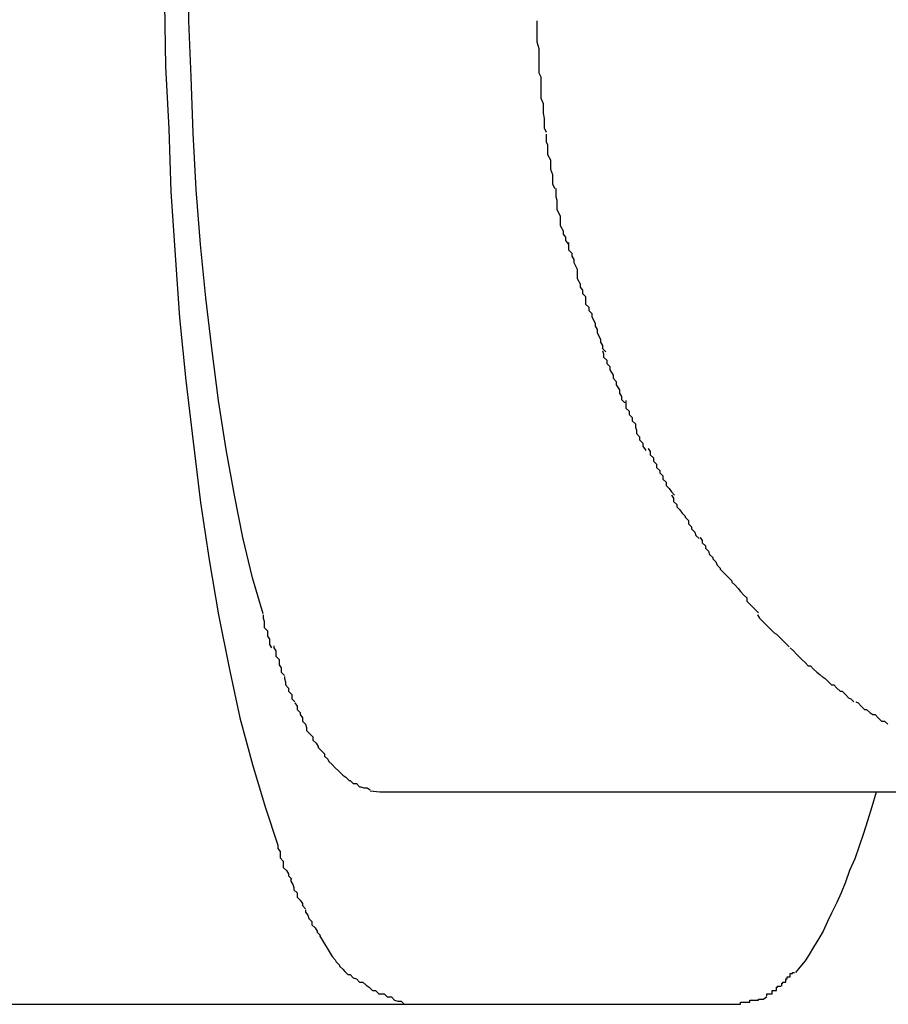
# Model space of a CAD drawing. Extents: x -20.1 to 20.1, y -6.8 to 6.8.
# Drawn here: x 13.1 to 13.2, y -1.5 to -1.4 of the extents above; entities that cross this region are included whole.
import ezdxf

# ---------------------------------------------------------------- set-up
doc = ezdxf.new("R2010")
doc.units = 0
doc.layers.get('0').update_dxf_attribs({"linetype": 'CONTINUOUS'})

msp = doc.modelspace()

# ---------------------------------------------------------------- linework, layer by layer
at = {"color": 0}
for points in [[(13.1249, -1.4138), (13.1239, -1.4104), (13.123, -1.4066), (13.1222, -1.4026), (13.1214, -1.3983), (13.1207, -1.3937), (13.1201, -1.389), (13.1195, -1.384), (13.119, -1.379), (13.1186, -1.3738), (13.1183, -1.3685), (13.1181, -1.3632), (13.1179, -1.3579), (13.1179, -1.3527)], [(13.1156, -1.3563), (13.1157, -1.3622), (13.116, -1.3681), (13.1162, -1.374), (13.1166, -1.38), (13.117, -1.3859), (13.1176, -1.3918), (13.1183, -1.3976), (13.119, -1.4033), (13.1198, -1.4087), (13.1207, -1.4139), (13.1217, -1.4189), (13.1227, -1.4236), (13.1239, -1.428), (13.1251, -1.432), (13.1263, -1.4356)], [(13.1507, -1.3579), (13.1507, -1.3579), (13.1507, -1.3581), (13.1507, -1.3584), (13.1507, -1.3587), (13.1507, -1.359), (13.1507, -1.3593), (13.1507, -1.3596), (13.1507, -1.3599), (13.1509, -1.3605), (13.1509, -1.3608), (13.1509, -1.3611), (13.1509, -1.3614), (13.1509, -1.3619), (13.1509, -1.3622), (13.1509, -1.3625), (13.1509, -1.3628), (13.1511, -1.3632)], [(13.1507, -1.3579), (13.1507, -1.3579), (13.1507, -1.3581), (13.1507, -1.3584), (13.1507, -1.3587), (13.1507, -1.359), (13.1507, -1.3593), (13.1507, -1.3596), (13.1507, -1.3599), (13.1509, -1.3605), (13.1509, -1.3608), (13.1509, -1.3611), (13.1509, -1.3614), (13.1509, -1.3619), (13.1509, -1.3622), (13.1509, -1.3625), (13.1509, -1.3628), (13.1511, -1.3632)], [(13.1511, -1.3632), (13.1511, -1.3632), (13.1511, -1.3634), (13.1511, -1.3637), (13.1511, -1.364), (13.1511, -1.3643), (13.1511, -1.3646), (13.1511, -1.3649), (13.1511, -1.3652), (13.1513, -1.3657), (13.1513, -1.366), (13.1513, -1.3663), (13.1513, -1.3666), (13.1514, -1.3671), (13.1514, -1.3674), (13.1514, -1.3677), (13.1514, -1.368), (13.1516, -1.3684)], [(13.1511, -1.3632), (13.1511, -1.3632), (13.1511, -1.3634), (13.1511, -1.3637), (13.1511, -1.364), (13.1511, -1.3643), (13.1511, -1.3646), (13.1511, -1.3649), (13.1511, -1.3652), (13.1513, -1.3657), (13.1513, -1.366), (13.1513, -1.3663), (13.1513, -1.3666), (13.1514, -1.3671), (13.1514, -1.3674), (13.1514, -1.3677), (13.1514, -1.368), (13.1516, -1.3684)], [(13.1516, -1.3686), (13.1516, -1.3686), (13.1516, -1.3687), (13.1516, -1.369), (13.1516, -1.3693), (13.1517, -1.3696), (13.1517, -1.3699), (13.1517, -1.3702), (13.1517, -1.3705), (13.152, -1.371), (13.152, -1.3713), (13.152, -1.3716), (13.152, -1.3719), (13.1522, -1.3724), (13.1522, -1.3727), (13.1522, -1.373), (13.1522, -1.3733), (13.1524, -1.3737)], [(13.1516, -1.3686), (13.1516, -1.3686), (13.1516, -1.3687), (13.1516, -1.369), (13.1516, -1.3693), (13.1517, -1.3696), (13.1517, -1.3699), (13.1517, -1.3702), (13.1517, -1.3705), (13.152, -1.371), (13.152, -1.3713), (13.152, -1.3716), (13.152, -1.3719), (13.1522, -1.3724), (13.1522, -1.3727), (13.1522, -1.373), (13.1522, -1.3733), (13.1524, -1.3737)], [(13.1525, -1.3737), (13.1525, -1.3737), (13.1525, -1.3739), (13.1525, -1.3742), (13.1525, -1.3745), (13.1526, -1.3748), (13.1526, -1.3751), (13.1526, -1.3754), (13.1526, -1.3757), (13.1529, -1.3763), (13.1529, -1.3766), (13.1529, -1.3769), (13.1529, -1.3772), (13.1532, -1.3777), (13.1532, -1.378), (13.1534, -1.3783), (13.1534, -1.3786), (13.1537, -1.379)], [(13.1525, -1.3737), (13.1525, -1.3737), (13.1525, -1.3739), (13.1525, -1.3742), (13.1525, -1.3745), (13.1526, -1.3748), (13.1526, -1.3751), (13.1526, -1.3754), (13.1526, -1.3757), (13.1529, -1.3763), (13.1529, -1.3766), (13.1529, -1.3769), (13.1529, -1.3772), (13.1532, -1.3777), (13.1532, -1.378), (13.1534, -1.3783), (13.1534, -1.3786), (13.1537, -1.379)], [(13.1537, -1.3788), (13.1537, -1.3788), (13.1537, -1.3789), (13.1537, -1.3792), (13.1537, -1.3795), (13.154, -1.3798), (13.154, -1.3801), (13.1542, -1.3804), (13.1542, -1.3807), (13.1545, -1.3813), (13.1545, -1.3816), (13.1545, -1.3819), (13.1545, -1.3822), (13.1548, -1.3827), (13.1548, -1.383), (13.155, -1.3833), (13.155, -1.3836), (13.1553, -1.3839)], [(13.1537, -1.3788), (13.1537, -1.3788), (13.1537, -1.3789), (13.1537, -1.3792), (13.1537, -1.3795), (13.154, -1.3798), (13.154, -1.3801), (13.1542, -1.3804), (13.1542, -1.3807), (13.1545, -1.3813), (13.1545, -1.3816), (13.1545, -1.3819), (13.1545, -1.3822), (13.1548, -1.3827), (13.1548, -1.383), (13.155, -1.3833), (13.155, -1.3836), (13.1553, -1.3839)], [(13.1553, -1.3839), (13.1553, -1.3839), (13.1553, -1.384), (13.1553, -1.3843), (13.1553, -1.3846), (13.1556, -1.3849), (13.1556, -1.3852), (13.1559, -1.3855), (13.1559, -1.3858), (13.1562, -1.3864), (13.1562, -1.3867), (13.1564, -1.387), (13.1564, -1.3873), (13.1567, -1.3879), (13.1567, -1.3882), (13.1569, -1.3885), (13.1569, -1.3888), (13.1572, -1.3891)], [(13.1553, -1.3839), (13.1553, -1.3839), (13.1553, -1.384), (13.1553, -1.3843), (13.1553, -1.3846), (13.1556, -1.3849), (13.1556, -1.3852), (13.1559, -1.3855), (13.1559, -1.3858), (13.1562, -1.3864), (13.1562, -1.3867), (13.1564, -1.387), (13.1564, -1.3873), (13.1567, -1.3879), (13.1567, -1.3882), (13.1569, -1.3885), (13.1569, -1.3888), (13.1572, -1.3891)], [(13.1569, -1.389), (13.1569, -1.389), (13.1569, -1.389), (13.157, -1.3893), (13.157, -1.3896), (13.1573, -1.3899), (13.1573, -1.3902), (13.1576, -1.3905), (13.1576, -1.3908), (13.1579, -1.3913), (13.1579, -1.3916), (13.1582, -1.3919), (13.1582, -1.3922), (13.1585, -1.3927), (13.1585, -1.393), (13.1587, -1.3933), (13.1587, -1.3936), (13.159, -1.3939)], [(13.1569, -1.389), (13.1569, -1.389), (13.1569, -1.389), (13.157, -1.3893), (13.157, -1.3896), (13.1573, -1.3899), (13.1573, -1.3902), (13.1576, -1.3905), (13.1576, -1.3908), (13.1579, -1.3913), (13.1579, -1.3916), (13.1582, -1.3919), (13.1582, -1.3922), (13.1585, -1.3927), (13.1585, -1.393), (13.1587, -1.3933), (13.1587, -1.3936), (13.159, -1.3939)], [(13.1591, -1.3937), (13.1591, -1.3937), (13.1591, -1.3938), (13.1591, -1.3941), (13.1591, -1.3944), (13.1594, -1.3947), (13.1594, -1.395), (13.1597, -1.3953), (13.1597, -1.3956), (13.16, -1.3959), (13.16, -1.3962), (13.1601, -1.3965), (13.1601, -1.3968), (13.1604, -1.3971), (13.1604, -1.3974), (13.1607, -1.3977), (13.1607, -1.398), (13.161, -1.3984)], [(13.1591, -1.3937), (13.1591, -1.3937), (13.1591, -1.3938), (13.1591, -1.3941), (13.1591, -1.3944), (13.1594, -1.3947), (13.1594, -1.395), (13.1597, -1.3953), (13.1597, -1.3956), (13.16, -1.3959), (13.16, -1.3962), (13.1601, -1.3965), (13.1601, -1.3968), (13.1604, -1.3971), (13.1604, -1.3974), (13.1607, -1.3977), (13.1607, -1.398), (13.161, -1.3984)], [(13.1612, -1.3982), (13.1612, -1.3982), (13.1612, -1.3982), (13.1614, -1.3985), (13.1614, -1.3988), (13.1617, -1.3991), (13.1617, -1.3994), (13.162, -1.3997), (13.162, -1.4), (13.1623, -1.4003), (13.1623, -1.4005), (13.1626, -1.4008), (13.1626, -1.4011), (13.1629, -1.4014), (13.1629, -1.4017), (13.1632, -1.402), (13.1634, -1.4023), (13.1637, -1.4026)], [(13.1612, -1.3982), (13.1612, -1.3982), (13.1612, -1.3982), (13.1614, -1.3985), (13.1614, -1.3988), (13.1617, -1.3991), (13.1617, -1.3994), (13.162, -1.3997), (13.162, -1.4), (13.1623, -1.4003), (13.1623, -1.4005), (13.1626, -1.4008), (13.1626, -1.4011), (13.1629, -1.4014), (13.1629, -1.4017), (13.1632, -1.402), (13.1634, -1.4023), (13.1637, -1.4026)], [(13.1634, -1.4026), (13.1634, -1.4026), (13.1634, -1.4026), (13.1636, -1.4029), (13.1636, -1.4032), (13.1639, -1.4035), (13.1639, -1.4037), (13.1642, -1.404), (13.1644, -1.4043), (13.1647, -1.4046), (13.1647, -1.4047), (13.165, -1.405), (13.165, -1.4053), (13.1653, -1.4056), (13.1653, -1.4058), (13.1656, -1.4061), (13.1657, -1.4064), (13.166, -1.4067)], [(13.1634, -1.4026), (13.1634, -1.4026), (13.1634, -1.4026), (13.1636, -1.4029), (13.1636, -1.4032), (13.1639, -1.4035), (13.1639, -1.4037), (13.1642, -1.404), (13.1644, -1.4043), (13.1647, -1.4046), (13.1647, -1.4047), (13.165, -1.405), (13.165, -1.4053), (13.1653, -1.4056), (13.1653, -1.4058), (13.1656, -1.4061), (13.1657, -1.4064), (13.166, -1.4067)], [(13.1661, -1.4066), (13.1661, -1.4066), (13.1661, -1.4066), (13.1663, -1.4069), (13.1663, -1.4071), (13.1666, -1.4074), (13.1666, -1.4076), (13.1669, -1.4079), (13.167, -1.4082), (13.1673, -1.4085), (13.1673, -1.4086), (13.1676, -1.4089), (13.1677, -1.4092), (13.168, -1.4095), (13.168, -1.4096), (13.1683, -1.4099), (13.1685, -1.4101), (13.1688, -1.4104)], [(13.1661, -1.4066), (13.1661, -1.4066), (13.1661, -1.4066), (13.1663, -1.4069), (13.1663, -1.4071), (13.1666, -1.4074), (13.1666, -1.4076), (13.1669, -1.4079), (13.167, -1.4082), (13.1673, -1.4085), (13.1673, -1.4086), (13.1676, -1.4089), (13.1677, -1.4092), (13.168, -1.4095), (13.168, -1.4096), (13.1683, -1.4099), (13.1685, -1.4101), (13.1688, -1.4104)], [(13.1688, -1.4104), (13.1688, -1.4104), (13.1688, -1.4104), (13.1691, -1.4107), (13.1691, -1.4108), (13.1694, -1.4111), (13.1694, -1.4111), (13.1697, -1.4114), (13.1699, -1.4117), (13.1702, -1.412), (13.1702, -1.412), (13.1705, -1.4123), (13.1705, -1.4126), (13.1708, -1.4129), (13.1708, -1.4129), (13.1711, -1.4132), (13.1713, -1.4134), (13.1716, -1.4137)], [(13.1688, -1.4104), (13.1688, -1.4104), (13.1688, -1.4104), (13.1691, -1.4107), (13.1691, -1.4108), (13.1694, -1.4111), (13.1694, -1.4111), (13.1697, -1.4114), (13.1699, -1.4117), (13.1702, -1.412), (13.1702, -1.412), (13.1705, -1.4123), (13.1705, -1.4126), (13.1708, -1.4129), (13.1708, -1.4129), (13.1711, -1.4132), (13.1713, -1.4134), (13.1716, -1.4137)], [(13.1249, -1.4139), (13.1249, -1.4139), (13.1249, -1.4139), (13.1249, -1.4141), (13.1249, -1.4142), (13.125, -1.4145), (13.125, -1.4145), (13.125, -1.4148), (13.125, -1.4151), (13.1253, -1.4154), (13.1253, -1.4154), (13.1253, -1.4157), (13.1253, -1.4159), (13.1255, -1.4162), (13.1255, -1.4162), (13.1255, -1.4165), (13.1255, -1.4167), (13.1257, -1.417)], [(13.1249, -1.4139), (13.1249, -1.4139), (13.1249, -1.4139), (13.1249, -1.4141), (13.1249, -1.4142), (13.125, -1.4145), (13.125, -1.4145), (13.125, -1.4148), (13.125, -1.4151), (13.1253, -1.4154), (13.1253, -1.4154), (13.1253, -1.4157), (13.1253, -1.4159), (13.1255, -1.4162), (13.1255, -1.4162), (13.1255, -1.4165), (13.1255, -1.4167), (13.1257, -1.417)], [(13.1715, -1.4139), (13.1715, -1.4139), (13.1715, -1.4139), (13.1717, -1.4142), (13.1717, -1.4142), (13.172, -1.4145), (13.172, -1.4145), (13.1723, -1.4148), (13.1725, -1.415), (13.1728, -1.4153), (13.1728, -1.4153), (13.1731, -1.4156), (13.1733, -1.4157), (13.1736, -1.416), (13.1736, -1.416), (13.1739, -1.4163), (13.1742, -1.4166), (13.1745, -1.4169)], [(13.1715, -1.4139), (13.1715, -1.4139), (13.1715, -1.4139), (13.1717, -1.4142), (13.1717, -1.4142), (13.172, -1.4145), (13.172, -1.4145), (13.1723, -1.4148), (13.1725, -1.415), (13.1728, -1.4153), (13.1728, -1.4153), (13.1731, -1.4156), (13.1733, -1.4157), (13.1736, -1.416), (13.1736, -1.416), (13.1739, -1.4163), (13.1742, -1.4166), (13.1745, -1.4169)], [(13.1259, -1.4168), (13.1259, -1.4168), (13.1259, -1.4168), (13.1259, -1.417), (13.1259, -1.417), (13.1261, -1.4173), (13.1261, -1.4173), (13.1261, -1.4176), (13.1261, -1.4178), (13.1264, -1.4181), (13.1264, -1.4181), (13.1264, -1.4184), (13.1264, -1.4186), (13.1266, -1.4189), (13.1266, -1.4189), (13.1266, -1.4192), (13.1266, -1.4193), (13.1269, -1.4196)], [(13.1259, -1.4168), (13.1259, -1.4168), (13.1259, -1.4168), (13.1259, -1.417), (13.1259, -1.417), (13.1261, -1.4173), (13.1261, -1.4173), (13.1261, -1.4176), (13.1261, -1.4178), (13.1264, -1.4181), (13.1264, -1.4181), (13.1264, -1.4184), (13.1264, -1.4186), (13.1266, -1.4189), (13.1266, -1.4189), (13.1266, -1.4192), (13.1266, -1.4193), (13.1269, -1.4196)], [(13.1746, -1.417), (13.1746, -1.417), (13.1746, -1.417), (13.1749, -1.4173), (13.1749, -1.4173), (13.1752, -1.4176), (13.1752, -1.4176), (13.1755, -1.4179), (13.1757, -1.4181), (13.176, -1.4184), (13.176, -1.4184), (13.1763, -1.4187), (13.1765, -1.4187), (13.1768, -1.419), (13.1768, -1.419), (13.1771, -1.4193), (13.1774, -1.4195), (13.1777, -1.4198)], [(13.1746, -1.417), (13.1746, -1.417), (13.1746, -1.417), (13.1749, -1.4173), (13.1749, -1.4173), (13.1752, -1.4176), (13.1752, -1.4176), (13.1755, -1.4179), (13.1757, -1.4181), (13.176, -1.4184), (13.176, -1.4184), (13.1763, -1.4187), (13.1765, -1.4187), (13.1768, -1.419), (13.1768, -1.419), (13.1771, -1.4193), (13.1774, -1.4195), (13.1777, -1.4198)], [(13.1269, -1.4197), (13.1269, -1.4197), (13.1269, -1.4197), (13.1269, -1.4199), (13.1269, -1.4199), (13.127, -1.4202), (13.127, -1.4202), (13.127, -1.4205), (13.127, -1.4205), (13.1273, -1.4208), (13.1273, -1.4208), (13.1273, -1.4211), (13.1273, -1.4211), (13.1276, -1.4214), (13.1276, -1.4214), (13.1276, -1.4217), (13.1276, -1.4218), (13.1279, -1.4221)], [(13.1269, -1.4197), (13.1269, -1.4197), (13.1269, -1.4197), (13.1269, -1.4199), (13.1269, -1.4199), (13.127, -1.4202), (13.127, -1.4202), (13.127, -1.4205), (13.127, -1.4205), (13.1273, -1.4208), (13.1273, -1.4208), (13.1273, -1.4211), (13.1273, -1.4211), (13.1276, -1.4214), (13.1276, -1.4214), (13.1276, -1.4217), (13.1276, -1.4218), (13.1279, -1.4221)], [(13.1776, -1.4197), (13.1776, -1.4197), (13.1776, -1.4197), (13.1779, -1.4199), (13.1779, -1.4199), (13.1782, -1.4202), (13.1782, -1.4202), (13.1785, -1.4205), (13.1787, -1.4205), (13.179, -1.4208), (13.179, -1.4208), (13.1793, -1.4211), (13.1795, -1.4211), (13.1798, -1.4214), (13.1798, -1.4214), (13.1801, -1.4217), (13.1803, -1.4218), (13.1806, -1.4221)], [(13.1776, -1.4197), (13.1776, -1.4197), (13.1776, -1.4197), (13.1779, -1.4199), (13.1779, -1.4199), (13.1782, -1.4202), (13.1782, -1.4202), (13.1785, -1.4205), (13.1787, -1.4205), (13.179, -1.4208), (13.179, -1.4208), (13.1793, -1.4211), (13.1795, -1.4211), (13.1798, -1.4214), (13.1798, -1.4214), (13.1801, -1.4217), (13.1803, -1.4218), (13.1806, -1.4221)], [(13.1279, -1.4222), (13.1279, -1.4222), (13.1279, -1.4222), (13.1279, -1.4222), (13.1279, -1.4222), (13.1281, -1.4225), (13.1281, -1.4225), (13.1281, -1.4228), (13.1281, -1.4228), (13.1284, -1.4231), (13.1284, -1.4231), (13.1284, -1.4233), (13.1284, -1.4233), (13.1286, -1.4236), (13.1286, -1.4236), (13.1286, -1.4239), (13.1286, -1.4239), (13.1289, -1.4242)], [(13.1279, -1.4222), (13.1279, -1.4222), (13.1279, -1.4222), (13.1279, -1.4222), (13.1279, -1.4222), (13.1281, -1.4225), (13.1281, -1.4225), (13.1281, -1.4228), (13.1281, -1.4228), (13.1284, -1.4231), (13.1284, -1.4231), (13.1284, -1.4233), (13.1284, -1.4233), (13.1286, -1.4236), (13.1286, -1.4236), (13.1286, -1.4239), (13.1286, -1.4239), (13.1289, -1.4242)], [(13.1808, -1.4221), (13.1808, -1.4221), (13.1808, -1.4221), (13.181, -1.4222), (13.181, -1.4222), (13.1813, -1.4225), (13.1813, -1.4225), (13.1816, -1.4228), (13.1818, -1.4228), (13.1821, -1.4231), (13.1821, -1.4231), (13.1824, -1.4233), (13.1826, -1.4233), (13.1829, -1.4236), (13.1829, -1.4236), (13.1832, -1.4239), (13.1835, -1.4239), (13.1838, -1.4242)], [(13.1808, -1.4221), (13.1808, -1.4221), (13.1808, -1.4221), (13.181, -1.4222), (13.181, -1.4222), (13.1813, -1.4225), (13.1813, -1.4225), (13.1816, -1.4228), (13.1818, -1.4228), (13.1821, -1.4231), (13.1821, -1.4231), (13.1824, -1.4233), (13.1826, -1.4233), (13.1829, -1.4236), (13.1829, -1.4236), (13.1832, -1.4239), (13.1835, -1.4239), (13.1838, -1.4242)], [(13.1289, -1.4242), (13.1289, -1.4242), (13.1289, -1.4242), (13.1289, -1.4242), (13.1289, -1.4242), (13.129, -1.4245), (13.129, -1.4245), (13.129, -1.4248), (13.129, -1.4248), (13.1293, -1.4251), (13.1293, -1.4251), (13.1293, -1.4251), (13.1293, -1.4251), (13.1296, -1.4254), (13.1296, -1.4254), (13.1296, -1.4257), (13.1296, -1.4257), (13.1299, -1.426)], [(13.1289, -1.4242), (13.1289, -1.4242), (13.1289, -1.4242), (13.1289, -1.4242), (13.1289, -1.4242), (13.129, -1.4245), (13.129, -1.4245), (13.129, -1.4248), (13.129, -1.4248), (13.1293, -1.4251), (13.1293, -1.4251), (13.1293, -1.4251), (13.1293, -1.4251), (13.1296, -1.4254), (13.1296, -1.4254), (13.1296, -1.4257), (13.1296, -1.4257), (13.1299, -1.426)], [(13.1299, -1.426), (13.1299, -1.426), (13.1299, -1.426), (13.1299, -1.426), (13.1299, -1.426), (13.1301, -1.4263), (13.1301, -1.4263), (13.1301, -1.4264), (13.1301, -1.4264), (13.1304, -1.4267), (13.1304, -1.4267), (13.1304, -1.4267), (13.1304, -1.4267), (13.1307, -1.427), (13.1307, -1.427), (13.1307, -1.4272), (13.1307, -1.4272), (13.131, -1.4275)], [(13.1299, -1.426), (13.1299, -1.426), (13.1299, -1.426), (13.1299, -1.426), (13.1299, -1.426), (13.1301, -1.4263), (13.1301, -1.4263), (13.1301, -1.4264), (13.1301, -1.4264), (13.1304, -1.4267), (13.1304, -1.4267), (13.1304, -1.4267), (13.1304, -1.4267), (13.1307, -1.427), (13.1307, -1.427), (13.1307, -1.4272), (13.1307, -1.4272), (13.131, -1.4275)], [(13.131, -1.4275), (13.131, -1.4275), (13.131, -1.4275), (13.131, -1.4275), (13.131, -1.4275), (13.1311, -1.4277), (13.1311, -1.4277), (13.1311, -1.4277), (13.1311, -1.4277), (13.1314, -1.428), (13.1314, -1.428), (13.1314, -1.428), (13.1314, -1.428), (13.1317, -1.4283), (13.1317, -1.4283), (13.1317, -1.4283), (13.1317, -1.4283), (13.132, -1.4286)], [(13.131, -1.4275), (13.131, -1.4275), (13.131, -1.4275), (13.131, -1.4275), (13.131, -1.4275), (13.1311, -1.4277), (13.1311, -1.4277), (13.1311, -1.4277), (13.1311, -1.4277), (13.1314, -1.428), (13.1314, -1.428), (13.1314, -1.428), (13.1314, -1.428), (13.1317, -1.4283), (13.1317, -1.4283), (13.1317, -1.4283), (13.1317, -1.4283), (13.132, -1.4286)], [(13.132, -1.4286), (13.132, -1.4286), (13.132, -1.4286), (13.132, -1.4286), (13.132, -1.4286), (13.1321, -1.4287), (13.1321, -1.4287), (13.1321, -1.4287), (13.1321, -1.4287), (13.1324, -1.429), (13.1324, -1.429), (13.1324, -1.429), (13.1324, -1.429), (13.1327, -1.4292), (13.1327, -1.4292), (13.1327, -1.4292), (13.1327, -1.4292), (13.133, -1.4295)], [(13.132, -1.4286), (13.132, -1.4286), (13.132, -1.4286), (13.132, -1.4286), (13.132, -1.4286), (13.1321, -1.4287), (13.1321, -1.4287), (13.1321, -1.4287), (13.1321, -1.4287), (13.1324, -1.429), (13.1324, -1.429), (13.1324, -1.429), (13.1324, -1.429), (13.1327, -1.4292), (13.1327, -1.4292), (13.1327, -1.4292), (13.1327, -1.4292), (13.133, -1.4295)], [(13.133, -1.4295), (13.133, -1.4295), (13.133, -1.4295), (13.133, -1.4295), (13.133, -1.4295), (13.1331, -1.4295), (13.1331, -1.4295), (13.1331, -1.4295), (13.1331, -1.4295), (13.1334, -1.4298), (13.1334, -1.4298), (13.1334, -1.4298), (13.1334, -1.4298), (13.1337, -1.4298), (13.1337, -1.4298), (13.1337, -1.4298), (13.1337, -1.4298), (13.134, -1.4301)], [(13.133, -1.4295), (13.133, -1.4295), (13.133, -1.4295), (13.133, -1.4295), (13.133, -1.4295), (13.1331, -1.4295), (13.1331, -1.4295), (13.1331, -1.4295), (13.1331, -1.4295), (13.1334, -1.4298), (13.1334, -1.4298), (13.1334, -1.4298), (13.1334, -1.4298), (13.1337, -1.4298), (13.1337, -1.4298), (13.1337, -1.4298), (13.1337, -1.4298), (13.134, -1.4301)], [(13.134, -1.4301), (13.134, -1.4301), (13.134, -1.4301), (13.134, -1.4301), (13.134, -1.4301), (13.1341, -1.4301), (13.1341, -1.4301), (13.1341, -1.4301), (13.1341, -1.4301), (13.1344, -1.4302), (13.1344, -1.4302), (13.1344, -1.4302), (13.1344, -1.4302), (13.1347, -1.4302), (13.1347, -1.4302), (13.1347, -1.4302), (13.1347, -1.4302), (13.135, -1.4304)], [(13.134, -1.4301), (13.134, -1.4301), (13.134, -1.4301), (13.134, -1.4301), (13.134, -1.4301), (13.1341, -1.4301), (13.1341, -1.4301), (13.1341, -1.4301), (13.1341, -1.4301), (13.1344, -1.4302), (13.1344, -1.4302), (13.1344, -1.4302), (13.1344, -1.4302), (13.1347, -1.4302), (13.1347, -1.4302), (13.1347, -1.4302), (13.1347, -1.4302), (13.135, -1.4304)], [(13.1359, -1.4306), (13.135, -1.4305)], [(13.2053, -1.4306), (13.1359, -1.4306)], [(13.1827, -1.4306), (13.1823, -1.432), (13.1819, -1.4333), (13.1815, -1.4345), (13.1811, -1.4357), (13.1807, -1.4369), (13.1802, -1.438), (13.1798, -1.4391), (13.1794, -1.4401), (13.179, -1.441), (13.1785, -1.442), (13.1781, -1.4428), (13.1777, -1.4437), (13.1773, -1.4444), (13.1768, -1.4452), (13.1764, -1.4459), (13.176, -1.4465), (13.1755, -1.4471), (13.1751, -1.4476)], [(13.1263, -1.4356), (13.1263, -1.4356), (13.1263, -1.4356), (13.1263, -1.4358), (13.1263, -1.4359), (13.1265, -1.4362), (13.1265, -1.4362), (13.1265, -1.4365), (13.1265, -1.4368), (13.1268, -1.4371), (13.1268, -1.4371), (13.1268, -1.4374), (13.1268, -1.4377), (13.1271, -1.438), (13.1271, -1.438), (13.1273, -1.4383), (13.1273, -1.4385), (13.1276, -1.4388)], [(13.1263, -1.4356), (13.1263, -1.4356), (13.1263, -1.4356), (13.1263, -1.4358), (13.1263, -1.4359), (13.1265, -1.4362), (13.1265, -1.4362), (13.1265, -1.4365), (13.1265, -1.4368), (13.1268, -1.4371), (13.1268, -1.4371), (13.1268, -1.4374), (13.1268, -1.4377), (13.1271, -1.438), (13.1271, -1.438), (13.1273, -1.4383), (13.1273, -1.4385), (13.1276, -1.4388)], [(13.1275, -1.4387), (13.1275, -1.4387), (13.1275, -1.4387), (13.1275, -1.439), (13.1275, -1.439), (13.1277, -1.4393), (13.1277, -1.4393), (13.1278, -1.4396), (13.1278, -1.4398), (13.1281, -1.4401), (13.1281, -1.4401), (13.1281, -1.4404), (13.1281, -1.4405), (13.1284, -1.4408), (13.1284, -1.4408), (13.1286, -1.4411), (13.1286, -1.4413), (13.1289, -1.4416)], [(13.1275, -1.4387), (13.1275, -1.4387), (13.1275, -1.4387), (13.1275, -1.439), (13.1275, -1.439), (13.1277, -1.4393), (13.1277, -1.4393), (13.1278, -1.4396), (13.1278, -1.4398), (13.1281, -1.4401), (13.1281, -1.4401), (13.1281, -1.4404), (13.1281, -1.4405), (13.1284, -1.4408), (13.1284, -1.4408), (13.1286, -1.4411), (13.1286, -1.4413), (13.1289, -1.4416)], [(13.1289, -1.4417), (13.1289, -1.4417), (13.1289, -1.4417), (13.1289, -1.4419), (13.1289, -1.4419), (13.1291, -1.4422), (13.1291, -1.4422), (13.1292, -1.4425), (13.1292, -1.4425), (13.1295, -1.4428), (13.1295, -1.4428), (13.1295, -1.4431), (13.1295, -1.4431), (13.1298, -1.4434), (13.1298, -1.4434), (13.13, -1.4437), (13.13, -1.4438), (13.1303, -1.4441)], [(13.1289, -1.4417), (13.1289, -1.4417), (13.1289, -1.4417), (13.1289, -1.4419), (13.1289, -1.4419), (13.1291, -1.4422), (13.1291, -1.4422), (13.1292, -1.4425), (13.1292, -1.4425), (13.1295, -1.4428), (13.1295, -1.4428), (13.1295, -1.4431), (13.1295, -1.4431), (13.1298, -1.4434), (13.1298, -1.4434), (13.13, -1.4437), (13.13, -1.4438), (13.1303, -1.4441)], [(13.1302, -1.4441), (13.1314, -1.4461)], [(13.1314, -1.4461), (13.1314, -1.4461), (13.1314, -1.4461), (13.1314, -1.4461), (13.1314, -1.4461), (13.1317, -1.4464), (13.1317, -1.4464), (13.1318, -1.4466), (13.1318, -1.4466), (13.1321, -1.4469), (13.1321, -1.4469), (13.1321, -1.447), (13.1321, -1.447), (13.1324, -1.4473), (13.1324, -1.4473), (13.1326, -1.4475), (13.1326, -1.4475), (13.1329, -1.4478)], [(13.1314, -1.4461), (13.1314, -1.4461), (13.1314, -1.4461), (13.1314, -1.4461), (13.1314, -1.4461), (13.1317, -1.4464), (13.1317, -1.4464), (13.1318, -1.4466), (13.1318, -1.4466), (13.1321, -1.4469), (13.1321, -1.4469), (13.1321, -1.447), (13.1321, -1.447), (13.1324, -1.4473), (13.1324, -1.4473), (13.1326, -1.4475), (13.1326, -1.4475), (13.1329, -1.4478)], [(13.1746, -1.448), (13.1746, -1.448), (13.1746, -1.4477), (13.1746, -1.4477), (13.1746, -1.4477), (13.1746, -1.4477), (13.1746, -1.4477), (13.1746, -1.4477), (13.1746, -1.4477), (13.1748, -1.4477), (13.1748, -1.4476), (13.1748, -1.4476), (13.1748, -1.4476), (13.1748, -1.4476), (13.1748, -1.4476), (13.1748, -1.4476), (13.1748, -1.4476), (13.175, -1.4476)], [(13.1746, -1.448), (13.1746, -1.448), (13.1746, -1.4477), (13.1746, -1.4477), (13.1746, -1.4477), (13.1746, -1.4477), (13.1746, -1.4477), (13.1746, -1.4477), (13.1746, -1.4477), (13.1748, -1.4477), (13.1748, -1.4476), (13.1748, -1.4476), (13.1748, -1.4476), (13.1748, -1.4476), (13.1748, -1.4476), (13.1748, -1.4476), (13.1748, -1.4476), (13.175, -1.4476)], [(13.1329, -1.4478), (13.1329, -1.4478), (13.1329, -1.4478), (13.1331, -1.4478), (13.1331, -1.4478), (13.1334, -1.4481), (13.1334, -1.4481), (13.1337, -1.4482), (13.1337, -1.4482), (13.134, -1.4485), (13.134, -1.4485), (13.1343, -1.4485), (13.1343, -1.4485), (13.1346, -1.4488), (13.1346, -1.4488), (13.1349, -1.449), (13.1349, -1.449), (13.1352, -1.4493)], [(13.1329, -1.4478), (13.1329, -1.4478), (13.1329, -1.4478), (13.1331, -1.4478), (13.1331, -1.4478), (13.1334, -1.4481), (13.1334, -1.4481), (13.1337, -1.4482), (13.1337, -1.4482), (13.134, -1.4485), (13.134, -1.4485), (13.1343, -1.4485), (13.1343, -1.4485), (13.1346, -1.4488), (13.1346, -1.4488), (13.1349, -1.449), (13.1349, -1.449), (13.1352, -1.4493)], [(13.1738, -1.4489), (13.1738, -1.4489), (13.1738, -1.4486), (13.1738, -1.4486), (13.1738, -1.4486), (13.1738, -1.4486), (13.1738, -1.4486), (13.1738, -1.4486), (13.1738, -1.4486), (13.1739, -1.4486), (13.1739, -1.4485), (13.1739, -1.4485), (13.1739, -1.4485), (13.1739, -1.4485), (13.1739, -1.4485), (13.1739, -1.4485), (13.1739, -1.4485), (13.1742, -1.4485)], [(13.1738, -1.4489), (13.1738, -1.4489), (13.1738, -1.4486), (13.1738, -1.4486), (13.1738, -1.4486), (13.1738, -1.4486), (13.1738, -1.4486), (13.1738, -1.4486), (13.1738, -1.4486), (13.1739, -1.4486), (13.1739, -1.4485), (13.1739, -1.4485), (13.1739, -1.4485), (13.1739, -1.4485), (13.1739, -1.4485), (13.1739, -1.4485), (13.1739, -1.4485), (13.1742, -1.4485)], [(13.1742, -1.4485), (13.1742, -1.4485), (13.1742, -1.4482), (13.1742, -1.4482), (13.1742, -1.4482), (13.1742, -1.4482), (13.1742, -1.4482), (13.1742, -1.4482), (13.1742, -1.4482), (13.1743, -1.4482), (13.1743, -1.448), (13.1743, -1.448), (13.1743, -1.448), (13.1743, -1.448), (13.1743, -1.448), (13.1743, -1.448), (13.1743, -1.448), (13.1746, -1.448)], [(13.1742, -1.4485), (13.1742, -1.4485), (13.1742, -1.4482), (13.1742, -1.4482), (13.1742, -1.4482), (13.1742, -1.4482), (13.1742, -1.4482), (13.1742, -1.4482), (13.1742, -1.4482), (13.1743, -1.4482), (13.1743, -1.448), (13.1743, -1.448), (13.1743, -1.448), (13.1743, -1.448), (13.1743, -1.448), (13.1743, -1.448), (13.1743, -1.448), (13.1746, -1.448)], [(13.1352, -1.4493), (13.1352, -1.4493), (13.1352, -1.4493), (13.1355, -1.4493), (13.1355, -1.4493), (13.1358, -1.4496), (13.1358, -1.4496), (13.1361, -1.4496), (13.1363, -1.4496), (13.1366, -1.4499), (13.1366, -1.4499), (13.1369, -1.4499), (13.137, -1.4499), (13.1373, -1.4502), (13.1373, -1.4502), (13.1376, -1.4503), (13.1379, -1.4503), (13.1382, -1.4506)], [(13.1352, -1.4493), (13.1352, -1.4493), (13.1352, -1.4493), (13.1355, -1.4493), (13.1355, -1.4493), (13.1358, -1.4496), (13.1358, -1.4496), (13.1361, -1.4496), (13.1363, -1.4496), (13.1366, -1.4499), (13.1366, -1.4499), (13.1369, -1.4499), (13.137, -1.4499), (13.1373, -1.4502), (13.1373, -1.4502), (13.1376, -1.4503), (13.1379, -1.4503), (13.1382, -1.4506)], [(13.1729, -1.4496), (13.1729, -1.4496), (13.1729, -1.4493), (13.1729, -1.4493), (13.1729, -1.4493), (13.1729, -1.4493), (13.1729, -1.4493), (13.1729, -1.4493), (13.1729, -1.4493), (13.173, -1.4493), (13.173, -1.4493), (13.173, -1.4493), (13.173, -1.4493), (13.173, -1.4493), (13.173, -1.4493), (13.173, -1.4493), (13.173, -1.4493), (13.1733, -1.4493)], [(13.1729, -1.4496), (13.1729, -1.4496), (13.1729, -1.4493), (13.1729, -1.4493), (13.1729, -1.4493), (13.1729, -1.4493), (13.1729, -1.4493), (13.1729, -1.4493), (13.1729, -1.4493), (13.173, -1.4493), (13.173, -1.4493), (13.173, -1.4493), (13.173, -1.4493), (13.173, -1.4493), (13.173, -1.4493), (13.173, -1.4493), (13.173, -1.4493), (13.1733, -1.4493)], [(13.1733, -1.4493), (13.1733, -1.4493), (13.1733, -1.449), (13.1733, -1.449), (13.1733, -1.449), (13.1733, -1.449), (13.1733, -1.449), (13.1733, -1.449), (13.1733, -1.449), (13.1734, -1.449), (13.1734, -1.4489), (13.1734, -1.4489), (13.1734, -1.4489), (13.1734, -1.4489), (13.1734, -1.4489), (13.1734, -1.4489), (13.1734, -1.4489), (13.1737, -1.4489)], [(13.1733, -1.4493), (13.1733, -1.4493), (13.1733, -1.449), (13.1733, -1.449), (13.1733, -1.449), (13.1733, -1.449), (13.1733, -1.449), (13.1733, -1.449), (13.1733, -1.449), (13.1734, -1.449), (13.1734, -1.4489), (13.1734, -1.4489), (13.1734, -1.4489), (13.1734, -1.4489), (13.1734, -1.4489), (13.1734, -1.4489), (13.1734, -1.4489), (13.1737, -1.4489)], [(13.1699, -1.4506), (13.1699, -1.4506), (13.1699, -1.4504), (13.1699, -1.4504), (13.1699, -1.4504), (13.1699, -1.4504), (13.1699, -1.4504), (13.1699, -1.4504), (13.1699, -1.4504), (13.1702, -1.4504), (13.1702, -1.4504), (13.1702, -1.4504), (13.1702, -1.4504), (13.1705, -1.4504), (13.1705, -1.4504), (13.1705, -1.4504), (13.1705, -1.4504), (13.1708, -1.4504)], [(13.1699, -1.4506), (13.1699, -1.4506), (13.1699, -1.4504), (13.1699, -1.4504), (13.1699, -1.4504), (13.1699, -1.4504), (13.1699, -1.4504), (13.1699, -1.4504), (13.1699, -1.4504), (13.1702, -1.4504), (13.1702, -1.4504), (13.1702, -1.4504), (13.1702, -1.4504), (13.1705, -1.4504), (13.1705, -1.4504), (13.1705, -1.4504), (13.1705, -1.4504), (13.1708, -1.4504)], [(13.1708, -1.4504), (13.1708, -1.4504), (13.1708, -1.4502), (13.1708, -1.4502), (13.1708, -1.4502), (13.1708, -1.4502), (13.1708, -1.4502), (13.1708, -1.4502), (13.1708, -1.4502), (13.1711, -1.4502), (13.1711, -1.4502), (13.1711, -1.4502), (13.1711, -1.4502), (13.1713, -1.4502), (13.1713, -1.4502), (13.1713, -1.4502), (13.1713, -1.4502), (13.1716, -1.4502)], [(13.1708, -1.4504), (13.1708, -1.4504), (13.1708, -1.4502), (13.1708, -1.4502), (13.1708, -1.4502), (13.1708, -1.4502), (13.1708, -1.4502), (13.1708, -1.4502), (13.1708, -1.4502), (13.1711, -1.4502), (13.1711, -1.4502), (13.1711, -1.4502), (13.1711, -1.4502), (13.1713, -1.4502), (13.1713, -1.4502), (13.1713, -1.4502), (13.1713, -1.4502), (13.1716, -1.4502)], [(13.1716, -1.4502), (13.1716, -1.4502), (13.1716, -1.4501), (13.1716, -1.4501), (13.1716, -1.4501), (13.1716, -1.4501), (13.1716, -1.4501), (13.1716, -1.4501), (13.1716, -1.4501), (13.1718, -1.4501), (13.1718, -1.4501), (13.1718, -1.4501), (13.1718, -1.4501), (13.1718, -1.4501), (13.1718, -1.4501), (13.1718, -1.4501), (13.1718, -1.4501), (13.1721, -1.4501)], [(13.1716, -1.4502), (13.1716, -1.4502), (13.1716, -1.4501), (13.1716, -1.4501), (13.1716, -1.4501), (13.1716, -1.4501), (13.1716, -1.4501), (13.1716, -1.4501), (13.1716, -1.4501), (13.1718, -1.4501), (13.1718, -1.4501), (13.1718, -1.4501), (13.1718, -1.4501), (13.1718, -1.4501), (13.1718, -1.4501), (13.1718, -1.4501), (13.1718, -1.4501), (13.1721, -1.4501)], [(13.1724, -1.4499), (13.1721, -1.4501)], [(13.1724, -1.4498), (13.1724, -1.4498), (13.1724, -1.4496), (13.1724, -1.4496), (13.1724, -1.4496), (13.1724, -1.4496), (13.1724, -1.4496), (13.1724, -1.4496), (13.1724, -1.4496), (13.1726, -1.4496), (13.1726, -1.4496), (13.1726, -1.4496), (13.1726, -1.4496), (13.1726, -1.4496), (13.1726, -1.4496), (13.1726, -1.4496), (13.1726, -1.4496), (13.1729, -1.4496)], [(13.1724, -1.4498), (13.1724, -1.4498), (13.1724, -1.4496), (13.1724, -1.4496), (13.1724, -1.4496), (13.1724, -1.4496), (13.1724, -1.4496), (13.1724, -1.4496), (13.1724, -1.4496), (13.1726, -1.4496), (13.1726, -1.4496), (13.1726, -1.4496), (13.1726, -1.4496), (13.1726, -1.4496), (13.1726, -1.4496), (13.1726, -1.4496), (13.1726, -1.4496), (13.1729, -1.4496)], [(12.846, -1.4506), (13.1382, -1.4506)], [(13.1382, -1.4506), (13.1699, -1.4506)]]:
    msp.add_lwpolyline(points, dxfattribs=at)

doc.saveas('drawing.dxf')
